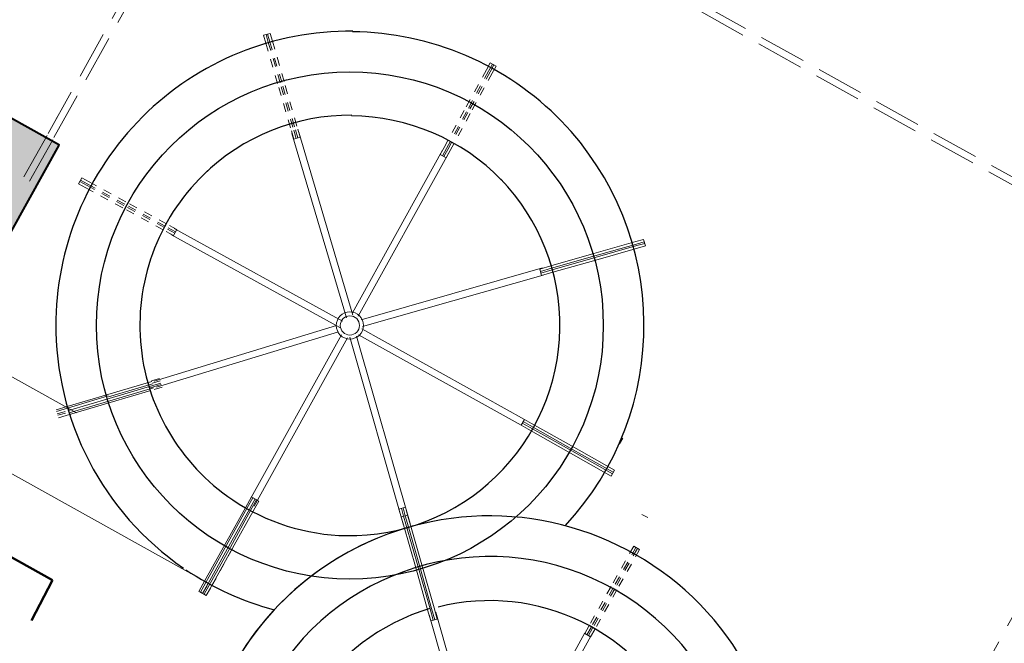
# Model space of a CAD drawing. Units: millimetres. Extents: x 4742557 to 4742964, y 5535448 to 5535702.
# Drawn here: x 4742757 to 4742768, y 5535594 to 5535602 of the extents above; entities that cross this region are included whole.
import ezdxf

# ---------------------------------------------------------------- set-up
doc = ezdxf.new("R2010")
doc.units = ezdxf.units.MM
doc.header["$LTSCALE"] = 2
doc.header["$MEASUREMENT"] = 0
for name, pattern in [('1', [0.08, 0.04, -0.04]), ('BPO', [2.1, 1.4, -0.7]), ('CENTER', [2, 1.25, -0.25, 0.25, -0.25]), ('Hidden Line', [0.391222, 0.282222, -0.109])]:
    doc.linetypes.add(name, pattern=pattern)
for name, color, linetype, lineweight in [('0_50_Pen_No__7', 7, 'Continuous', 18), ('0_Pen_No__1', 7, 'Continuous', 40), ('0_Raster', 9, 'Continuous', 35), ('_IS_co projektowane', 7, 'CENTER', 13), ('ArchiCAD Layer_Pen_No__11', 7, 'Continuous', 18), ('niecka_Pen_No__3', 7, 'Continuous', 13), ('OCIANY I SLUPY_Pen_No__163', 7, 'Continuous', 18), ('zje_d_alnia_Pen_No__1', 7, 'Continuous', 25), ('zje_d_alnia_Pen_No__2', 7, 'Continuous', 20)]:
    doc.layers.add(name, color=color, linetype=linetype, lineweight=lineweight)
picture_1 = doc.add_image_def('image1.png', size_in_pixel=(6385, 6016))

# ---------------------------------------------------------------- blocks, each defined once
blk = doc.blocks.new('WALL_1365', base_point=(297.433, 35.5))
at = {"layer": '0_Pen_No__1', "linetype": 'Continuous'}
blk.add_hatch(color=256, dxfattribs=at).paths.add_polyline_path([(297.616, 34.861), (297.608, 34.866), (298.247, 35.048), (297.433, 35.5)], flags=0)
at = {"layer": '0_Pen_No__1', "linetype": 'BPO'}
for p, q in [((298.247, 35.048), (297.433, 35.5)), ((297.616, 34.861), (297.608, 34.866))]:
    blk.add_line(p, q, dxfattribs=at)
blk = doc.blocks.new('WALL_1366', base_point=(298.247, 35.048))
at = {"layer": '0_Pen_No__1', "linetype": 'Continuous'}
blk.add_hatch(color=256, dxfattribs=at).paths.add_polyline_path([(297.608, 34.866), (280.556, 4.197), (280.738, 3.558), (298.247, 35.048)], flags=0)
at = {"layer": '0_Pen_No__1', "linetype": 'BPO'}
blk.add_line((280.738, 3.558), (298.247, 35.048), dxfattribs=at)

msp = doc.modelspace()

# ---------------------------------------------------------------- linework, layer by layer
at = {"layer": '0_50_Pen_No__7', "linetype": 'Continuous'}
msp.add_circle((4742760.665, 5535597.926), 0.162, dxfattribs=at)
msp.add_circle((4742760.665, 5535597.926), 0.162, dxfattribs=at)
at = {"layer": '_IS_co projektowane', "lineweight": 50, "ltscale": 3}
msp.add_lwpolyline([(4742724.42, 5535504.299), (4742729.509, 5535513.773), (4742718.127, 5535519.887), (4742757.125, 5535594.896), (4742754.989, 5535596.083)], dxfattribs=at)
at = {"layer": 'ArchiCAD Layer_Pen_No__11', "linetype": '1'}
for p, q in [((4742759.638, 5535601.378), (4742759.715, 5535601.4)), ((4742759.638, 5535601.378), (4742759.715, 5535601.4)), ((4742759.638, 5535601.378), (4742759.665, 5535601.284)), ((4742759.638, 5535601.378), (4742759.665, 5535601.284)), ((4742759.638, 5535601.378), (4742759.665, 5535601.284)), ((4742759.638, 5535601.378), (4742759.665, 5535601.284)), ((4742759.667, 5535601.386), (4742759.694, 5535601.293)), ((4742759.667, 5535601.386), (4742759.694, 5535601.293)), ((4742759.667, 5535601.386), (4742759.694, 5535601.293)), ((4742759.667, 5535601.386), (4742759.694, 5535601.293)), ((4742759.686, 5535601.392), (4742759.713, 5535601.298)), ((4742759.686, 5535601.392), (4742759.713, 5535601.298)), ((4742759.686, 5535601.392), (4742759.713, 5535601.298)), ((4742759.686, 5535601.392), (4742759.713, 5535601.298)), ((4742759.715, 5535601.4), (4742759.742, 5535601.307)), ((4742759.715, 5535601.4), (4742759.742, 5535601.307)), ((4742759.715, 5535601.4), (4742759.742, 5535601.307)), ((4742759.715, 5535601.4), (4742759.742, 5535601.307)), ((4742759.665, 5535601.284), (4742759.818, 5535600.76)), ((4742759.665, 5535601.284), (4742759.818, 5535600.76)), ((4742759.665, 5535601.284), (4742759.818, 5535600.76)), ((4742759.665, 5535601.284), (4742759.818, 5535600.76)), ((4742759.694, 5535601.293), (4742759.846, 5535600.769)), ((4742759.694, 5535601.293), (4742759.846, 5535600.769)), ((4742759.694, 5535601.293), (4742759.846, 5535600.769)), ((4742759.694, 5535601.293), (4742759.846, 5535600.769)), ((4742759.713, 5535601.298), (4742759.866, 5535600.774)), ((4742759.713, 5535601.298), (4742759.866, 5535600.774)), ((4742759.713, 5535601.298), (4742759.866, 5535600.774)), ((4742759.713, 5535601.298), (4742759.866, 5535600.774)), ((4742759.742, 5535601.307), (4742759.894, 5535600.783)), ((4742759.742, 5535601.307), (4742759.894, 5535600.783)), ((4742759.742, 5535601.307), (4742759.894, 5535600.783)), ((4742759.742, 5535601.307), (4742759.894, 5535600.783)), ((4742762.336, 5535601.049), (4742762.29, 5535600.966)), ((4742762.336, 5535601.049), (4742762.29, 5535600.966)), ((4742762.362, 5535601.035), (4742762.316, 5535600.951)), ((4742762.362, 5535601.035), (4742762.316, 5535600.951)), ((4742762.379, 5535601.025), (4742762.334, 5535600.942)), ((4742762.379, 5535601.025), (4742762.334, 5535600.942)), ((4742762.335, 5535601.049), (4742762.405, 5535601.011)), ((4742762.335, 5535601.049), (4742762.405, 5535601.011)), ((4742762.406, 5535601.011), (4742762.36, 5535600.927)), ((4742762.406, 5535601.011), (4742762.36, 5535600.927)), ((4742762.29, 5535600.966), (4742762.048, 5535600.523)), ((4742762.29, 5535600.966), (4742762.048, 5535600.523)), ((4742762.316, 5535600.951), (4742762.075, 5535600.508)), ((4742762.316, 5535600.951), (4742762.075, 5535600.508)), ((4742762.334, 5535600.942), (4742762.092, 5535600.499)), ((4742762.334, 5535600.942), (4742762.092, 5535600.499)), ((4742762.36, 5535600.927), (4742762.118, 5535600.485)), ((4742762.36, 5535600.927), (4742762.118, 5535600.485)), ((4742759.987, 5535600.284), (4742759.846, 5535600.769)), ((4742759.987, 5535600.284), (4742759.846, 5535600.769)), ((4742759.987, 5535600.284), (4742759.846, 5535600.769)), ((4742759.987, 5535600.284), (4742759.846, 5535600.769)), ((4742760.006, 5535600.29), (4742759.866, 5535600.774)), ((4742760.006, 5535600.29), (4742759.866, 5535600.774)), ((4742760.006, 5535600.29), (4742759.866, 5535600.774)), ((4742760.006, 5535600.29), (4742759.866, 5535600.774)), ((4742760.035, 5535600.298), (4742759.894, 5535600.783)), ((4742760.035, 5535600.298), (4742759.894, 5535600.783)), ((4742760.035, 5535600.298), (4742759.894, 5535600.783)), ((4742760.035, 5535600.298), (4742759.894, 5535600.783)), ((4742759.958, 5535600.276), (4742759.818, 5535600.76)), ((4742759.958, 5535600.276), (4742759.818, 5535600.76)), ((4742759.958, 5535600.276), (4742759.818, 5535600.76)), ((4742759.958, 5535600.276), (4742759.818, 5535600.76)), ((4742761.787, 5535600.044), (4742762.048, 5535600.523)), ((4742761.787, 5535600.044), (4742762.048, 5535600.523)), ((4742761.813, 5535600.03), (4742762.075, 5535600.508)), ((4742761.813, 5535600.03), (4742762.075, 5535600.508)), ((4742761.831, 5535600.02), (4742762.092, 5535600.499)), ((4742761.831, 5535600.02), (4742762.092, 5535600.499)), ((4742761.857, 5535600.006), (4742762.118, 5535600.485)), ((4742761.857, 5535600.006), (4742762.118, 5535600.485)), ((4742760.074, 5535600.165), (4742760.035, 5535600.298)), ((4742760.074, 5535600.165), (4742760.035, 5535600.298)), ((4742760.074, 5535600.165), (4742760.035, 5535600.298)), ((4742760.074, 5535600.165), (4742760.035, 5535600.298)), ((4742759.997, 5535600.143), (4742759.958, 5535600.276)), ((4742759.997, 5535600.143), (4742759.958, 5535600.276)), ((4742760.026, 5535600.151), (4742759.987, 5535600.284)), ((4742760.026, 5535600.151), (4742759.987, 5535600.284)), ((4742760.045, 5535600.157), (4742760.006, 5535600.29)), ((4742760.045, 5535600.157), (4742760.006, 5535600.29)), ((4742760.045, 5535600.157), (4742760.006, 5535600.29)), ((4742760.045, 5535600.157), (4742760.006, 5535600.29)), ((4742760.074, 5535600.165), (4742759.997, 5535600.143)), ((4742760.074, 5535600.165), (4742759.997, 5535600.143)), ((4742761.74, 5535599.958), (4742761.787, 5535600.044)), ((4742761.74, 5535599.958), (4742761.787, 5535600.044)), ((4742761.74, 5535599.958), (4742761.81, 5535599.92)), ((4742761.74, 5535599.958), (4742761.81, 5535599.92)), ((4742761.766, 5535599.944), (4742761.813, 5535600.03)), ((4742761.766, 5535599.944), (4742761.813, 5535600.03)), ((4742761.784, 5535599.935), (4742761.831, 5535600.02)), ((4742761.784, 5535599.935), (4742761.831, 5535600.02)), ((4742761.81, 5535599.92), (4742761.857, 5535600.006)), ((4742761.81, 5535599.92), (4742761.857, 5535600.006)), ((4742757.436, 5535599.61), (4742757.474, 5535599.681)), ((4742757.436, 5535599.61), (4742757.474, 5535599.681)), ((4742757.436, 5535599.61), (4742757.521, 5535599.564)), ((4742757.436, 5535599.61), (4742757.521, 5535599.564)), ((4742757.45, 5535599.637), (4742757.536, 5535599.59)), ((4742757.45, 5535599.637), (4742757.536, 5535599.59)), ((4742757.46, 5535599.654), (4742757.545, 5535599.608)), ((4742757.46, 5535599.654), (4742757.545, 5535599.608)), ((4742757.474, 5535599.681), (4742757.56, 5535599.634)), ((4742757.474, 5535599.681), (4742757.56, 5535599.634)), ((4742757.536, 5535599.59), (4742758.015, 5535599.33)), ((4742757.536, 5535599.59), (4742758.015, 5535599.33)), ((4742757.545, 5535599.608), (4742758.025, 5535599.348)), ((4742757.545, 5535599.608), (4742758.025, 5535599.348)), ((4742757.56, 5535599.634), (4742758.039, 5535599.374)), ((4742757.56, 5535599.634), (4742758.039, 5535599.374)), ((4742757.521, 5535599.564), (4742758.001, 5535599.304)), ((4742757.521, 5535599.564), (4742758.001, 5535599.304)), ((4742758.482, 5535599.134), (4742758.039, 5535599.374)), ((4742758.482, 5535599.134), (4742758.039, 5535599.374)), ((4742758.444, 5535599.063), (4742758.001, 5535599.304)), ((4742758.444, 5535599.063), (4742758.001, 5535599.304)), ((4742758.459, 5535599.09), (4742758.015, 5535599.33)), ((4742758.459, 5535599.09), (4742758.015, 5535599.33)), ((4742758.468, 5535599.107), (4742758.025, 5535599.348)), ((4742758.468, 5535599.107), (4742758.025, 5535599.348)), ((4742758.604, 5535599.067), (4742758.482, 5535599.134)), ((4742758.604, 5535599.067), (4742758.482, 5535599.134)), ((4742758.566, 5535598.997), (4742758.444, 5535599.063)), ((4742758.566, 5535598.997), (4742758.444, 5535599.063)), ((4742758.58, 5535599.023), (4742758.459, 5535599.09)), ((4742758.58, 5535599.023), (4742758.459, 5535599.09)), ((4742758.59, 5535599.041), (4742758.468, 5535599.107)), ((4742758.59, 5535599.041), (4742758.468, 5535599.107)), ((4742758.566, 5535598.997), (4742758.604, 5535599.067)), ((4742758.566, 5535598.997), (4742758.604, 5535599.067)), ((4742758.398, 5535597.295), (4742758.305, 5535597.267)), ((4742758.398, 5535597.295), (4742758.305, 5535597.267)), ((4742758.407, 5535597.266), (4742758.314, 5535597.238)), ((4742758.407, 5535597.266), (4742758.314, 5535597.238)), ((4742758.429, 5535597.193), (4742758.335, 5535597.165)), ((4742758.429, 5535597.193), (4742758.335, 5535597.165)), ((4742763.873, 5535596.516), (4742763.912, 5535596.586)), ((4742763.776, 5535596.135), (4742763.814, 5535596.206)), ((4742763.776, 5535596.135), (4742763.814, 5535596.206)), ((4742759.558, 5535595.85), (4742759.488, 5535595.889)), ((4742759.558, 5535595.85), (4742759.488, 5535595.889)), ((4742759.581, 5535595.837), (4742759.533, 5535595.752)), ((4742759.581, 5535595.837), (4742759.533, 5535595.752)), ((4742761.249, 5535595.742), (4742761.326, 5535595.764)), ((4742761.249, 5535595.742), (4742761.326, 5535595.764)), ((4742761.249, 5535595.742), (4742761.276, 5535595.649)), ((4742761.249, 5535595.742), (4742761.276, 5535595.649)), ((4742761.278, 5535595.751), (4742761.304, 5535595.657)), ((4742761.278, 5535595.751), (4742761.304, 5535595.657)), ((4742761.297, 5535595.756), (4742761.324, 5535595.662)), ((4742761.297, 5535595.756), (4742761.324, 5535595.662)), ((4742761.326, 5535595.764), (4742761.352, 5535595.671)), ((4742761.326, 5535595.764), (4742761.352, 5535595.671)), ((4742764.14, 5535595.679), (4742764.21, 5535595.64)), ((4742759.023, 5535594.834), (4742759.268, 5535595.275)), ((4742759.023, 5535594.834), (4742759.268, 5535595.275)), ((4742764.043, 5535595.299), (4742763.775, 5535594.823)), ((4742764.043, 5535595.299), (4742763.775, 5535594.823)), ((4742764.069, 5535595.284), (4742763.802, 5535594.809)), ((4742764.069, 5535595.284), (4742763.802, 5535594.809)), ((4742764.086, 5535595.274), (4742763.819, 5535594.799)), ((4742764.086, 5535595.274), (4742763.819, 5535594.799)), ((4742764.113, 5535595.26), (4742763.845, 5535594.784)), ((4742764.113, 5535595.26), (4742763.845, 5535594.784)), ((4742764.043, 5535595.299), (4742764.113, 5535595.26)), ((4742764.043, 5535595.299), (4742764.113, 5535595.26)), ((4742758.868, 5535594.762), (4742758.935, 5535594.883)), ((4742758.868, 5535594.762), (4742758.935, 5535594.883)), ((4742758.912, 5535594.738), (4742758.979, 5535594.859)), ((4742758.912, 5535594.738), (4742758.979, 5535594.859)), ((4742758.956, 5535594.713), (4742759.023, 5535594.834)), ((4742758.956, 5535594.713), (4742759.023, 5535594.834)), ((4742763.528, 5535594.384), (4742763.775, 5535594.823)), ((4742763.528, 5535594.384), (4742763.775, 5535594.823)), ((4742763.554, 5535594.369), (4742763.802, 5535594.809)), ((4742763.554, 5535594.369), (4742763.802, 5535594.809)), ((4742763.572, 5535594.359), (4742763.819, 5535594.799)), ((4742763.572, 5535594.359), (4742763.819, 5535594.799)), ((4742758.939, 5535594.723), (4742758.868, 5535594.762)), ((4742758.939, 5535594.723), (4742758.868, 5535594.762)), ((4742763.598, 5535594.344), (4742763.845, 5535594.784)), ((4742763.598, 5535594.344), (4742763.845, 5535594.784)), ((4742763.46, 5535594.263), (4742763.528, 5535594.384)), ((4742763.46, 5535594.263), (4742763.528, 5535594.384)), ((4742763.486, 5535594.248), (4742763.554, 5535594.369)), ((4742763.486, 5535594.248), (4742763.554, 5535594.369)), ((4742763.504, 5535594.238), (4742763.572, 5535594.359)), ((4742763.504, 5535594.238), (4742763.572, 5535594.359)), ((4742763.53, 5535594.224), (4742763.598, 5535594.344)), ((4742763.53, 5535594.224), (4742763.598, 5535594.344)), ((4742763.46, 5535594.263), (4742763.53, 5535594.224)), ((4742763.46, 5535594.263), (4742763.53, 5535594.224))]:
    msp.add_line(p, q, dxfattribs=at)
at = {"layer": 'ArchiCAD Layer_Pen_No__11', "linetype": 'Continuous'}
for p, q in [((4742764.067, 5535598.923), (4742763.542, 5535598.773)), ((4742764.067, 5535598.923), (4742763.542, 5535598.773)), ((4742764.075, 5535598.894), (4742763.551, 5535598.744)), ((4742764.075, 5535598.894), (4742763.551, 5535598.744)), ((4742764.161, 5535598.95), (4742764.067, 5535598.923)), ((4742764.161, 5535598.95), (4742764.067, 5535598.923)), ((4742764.169, 5535598.921), (4742764.075, 5535598.894)), ((4742764.169, 5535598.921), (4742764.075, 5535598.894)), ((4742764.174, 5535598.902), (4742764.081, 5535598.875)), ((4742764.174, 5535598.902), (4742764.081, 5535598.875)), ((4742764.183, 5535598.873), (4742764.161, 5535598.95)), ((4742764.183, 5535598.873), (4742764.161, 5535598.95)), ((4742763.057, 5535598.635), (4742763.542, 5535598.773)), ((4742763.057, 5535598.635), (4742763.542, 5535598.773)), ((4742764.081, 5535598.875), (4742763.556, 5535598.725)), ((4742764.081, 5535598.875), (4742763.556, 5535598.725)), ((4742764.089, 5535598.846), (4742763.564, 5535598.696)), ((4742764.089, 5535598.846), (4742763.564, 5535598.696)), ((4742764.183, 5535598.873), (4742764.089, 5535598.846)), ((4742764.183, 5535598.873), (4742764.089, 5535598.846)), ((4742763.066, 5535598.606), (4742763.551, 5535598.744)), ((4742763.066, 5535598.606), (4742763.551, 5535598.744)), ((4742763.071, 5535598.587), (4742763.556, 5535598.725)), ((4742763.071, 5535598.587), (4742763.556, 5535598.725)), ((4742763.079, 5535598.558), (4742763.564, 5535598.696)), ((4742763.079, 5535598.558), (4742763.564, 5535598.696)), ((4742762.924, 5535598.597), (4742763.057, 5535598.635)), ((4742762.924, 5535598.597), (4742763.057, 5535598.635)), ((4742762.946, 5535598.52), (4742762.924, 5535598.597)), ((4742762.946, 5535598.52), (4742762.924, 5535598.597)), ((4742762.932, 5535598.568), (4742763.066, 5535598.606)), ((4742762.932, 5535598.568), (4742763.066, 5535598.606)), ((4742762.938, 5535598.549), (4742763.071, 5535598.587)), ((4742762.938, 5535598.549), (4742763.071, 5535598.587)), ((4742762.946, 5535598.52), (4742763.079, 5535598.558)), ((4742762.946, 5535598.52), (4742763.079, 5535598.558)), ((4742758.307, 5535597.261), (4742757.784, 5535597.106)), ((4742758.307, 5535597.261), (4742757.784, 5535597.106)), ((4742758.315, 5535597.233), (4742757.792, 5535597.077)), ((4742758.315, 5535597.233), (4742757.792, 5535597.077)), ((4742758.321, 5535597.213), (4742757.798, 5535597.058)), ((4742758.321, 5535597.213), (4742757.798, 5535597.058)), ((4742758.329, 5535597.185), (4742757.806, 5535597.03)), ((4742758.329, 5535597.185), (4742757.806, 5535597.03)), ((4742758.296, 5535597.154), (4742757.812, 5535597.01)), ((4742758.296, 5535597.154), (4742757.812, 5535597.01)), ((4742758.42, 5535597.222), (4742758.287, 5535597.183)), ((4742758.42, 5535597.222), (4742758.287, 5535597.183)), ((4742758.414, 5535597.241), (4742758.321, 5535597.213)), ((4742758.414, 5535597.241), (4742758.321, 5535597.213)), ((4742757.266, 5535596.932), (4742757.789, 5535597.087)), ((4742757.266, 5535596.932), (4742757.789, 5535597.087)), ((4742757.3, 5535596.963), (4742757.784, 5535597.106)), ((4742757.3, 5535596.963), (4742757.784, 5535597.106)), ((4742757.314, 5535596.915), (4742757.798, 5535597.058)), ((4742757.314, 5535596.915), (4742757.798, 5535597.058)), ((4742757.323, 5535596.886), (4742757.806, 5535597.03)), ((4742757.323, 5535596.886), (4742757.806, 5535597.03)), ((4742757.167, 5535596.924), (4742757.3, 5535596.963)), ((4742757.167, 5535596.924), (4742757.3, 5535596.963)), ((4742757.173, 5535596.904), (4742757.266, 5535596.932)), ((4742757.173, 5535596.904), (4742757.266, 5535596.932)), ((4742757.181, 5535596.876), (4742757.275, 5535596.903)), ((4742757.181, 5535596.876), (4742757.275, 5535596.903)), ((4742757.289, 5535596.855), (4742757.812, 5535597.01)), ((4742757.289, 5535596.855), (4742757.812, 5535597.01)), ((4742757.187, 5535596.857), (4742757.28, 5535596.884)), ((4742757.187, 5535596.857), (4742757.28, 5535596.884)), ((4742757.196, 5535596.828), (4742757.289, 5535596.855)), ((4742757.196, 5535596.828), (4742757.289, 5535596.855)), ((4742762.741, 5535596.808), (4742762.702, 5535596.739)), ((4742762.741, 5535596.808), (4742762.702, 5535596.739)), ((4742762.727, 5535596.782), (4742762.811, 5535596.734)), ((4742762.727, 5535596.782), (4742762.811, 5535596.734)), ((4742762.741, 5535596.808), (4742762.826, 5535596.761)), ((4742762.741, 5535596.808), (4742762.826, 5535596.761)), ((4742762.702, 5535596.739), (4742762.787, 5535596.691)), ((4742762.702, 5535596.739), (4742762.787, 5535596.691)), ((4742762.717, 5535596.765), (4742762.802, 5535596.717)), ((4742762.717, 5535596.765), (4742762.802, 5535596.717)), ((4742762.787, 5535596.691), (4742763.263, 5535596.424)), ((4742762.787, 5535596.691), (4742763.263, 5535596.424)), ((4742762.802, 5535596.717), (4742763.277, 5535596.45)), ((4742762.802, 5535596.717), (4742763.277, 5535596.45)), ((4742762.811, 5535596.734), (4742763.287, 5535596.467)), ((4742762.811, 5535596.734), (4742763.287, 5535596.467)), ((4742762.826, 5535596.761), (4742763.302, 5535596.493)), ((4742762.826, 5535596.761), (4742763.302, 5535596.493)), ((4742763.791, 5535596.161), (4742763.277, 5535596.45)), ((4742763.791, 5535596.161), (4742763.277, 5535596.45)), ((4742763.8, 5535596.179), (4742763.287, 5535596.467)), ((4742763.8, 5535596.179), (4742763.287, 5535596.467)), ((4742763.815, 5535596.205), (4742763.302, 5535596.493)), ((4742763.815, 5535596.205), (4742763.302, 5535596.493)), ((4742763.776, 5535596.135), (4742763.263, 5535596.424)), ((4742763.776, 5535596.135), (4742763.263, 5535596.424)), ((4742759.511, 5535595.876), (4742759.443, 5535595.755)), ((4742759.511, 5535595.876), (4742759.443, 5535595.755)), ((4742759.493, 5535595.886), (4742759.446, 5535595.801)), ((4742759.493, 5535595.886), (4742759.446, 5535595.801)), ((4742759.537, 5535595.862), (4742759.47, 5535595.74)), ((4742759.537, 5535595.862), (4742759.47, 5535595.74)), ((4742759.554, 5535595.852), (4742759.487, 5535595.731)), ((4742759.554, 5535595.852), (4742759.487, 5535595.731)), ((4742759.537, 5535595.862), (4742759.49, 5535595.776)), ((4742759.537, 5535595.862), (4742759.49, 5535595.776)), ((4742759.581, 5535595.837), (4742759.511, 5535595.876)), ((4742759.581, 5535595.837), (4742759.511, 5535595.876)), ((4742759.446, 5535595.801), (4742759.181, 5535595.324)), ((4742759.446, 5535595.801), (4742759.181, 5535595.324)), ((4742759.443, 5535595.755), (4742759.198, 5535595.314)), ((4742759.443, 5535595.755), (4742759.198, 5535595.314)), ((4742759.47, 5535595.74), (4742759.225, 5535595.3)), ((4742759.47, 5535595.74), (4742759.225, 5535595.3)), ((4742759.487, 5535595.731), (4742759.242, 5535595.29)), ((4742759.487, 5535595.731), (4742759.242, 5535595.29)), ((4742759.533, 5535595.752), (4742759.268, 5535595.275)), ((4742759.533, 5535595.752), (4742759.268, 5535595.275)), ((4742761.276, 5535595.649), (4742761.352, 5535595.671)), ((4742761.352, 5535595.671), (4742761.276, 5535595.649)), ((4742761.276, 5535595.649), (4742761.352, 5535595.671)), ((4742761.352, 5535595.671), (4742761.276, 5535595.649)), ((4742761.276, 5535595.649), (4742761.302, 5535595.555)), ((4742761.276, 5535595.649), (4742761.302, 5535595.555)), ((4742761.276, 5535595.649), (4742761.302, 5535595.555)), ((4742761.276, 5535595.649), (4742761.302, 5535595.555)), ((4742761.304, 5535595.657), (4742761.331, 5535595.563)), ((4742761.304, 5535595.657), (4742761.331, 5535595.563)), ((4742761.304, 5535595.657), (4742761.331, 5535595.563)), ((4742761.304, 5535595.657), (4742761.331, 5535595.563)), ((4742761.324, 5535595.662), (4742761.35, 5535595.569)), ((4742761.324, 5535595.662), (4742761.35, 5535595.569)), ((4742761.324, 5535595.662), (4742761.35, 5535595.569)), ((4742761.324, 5535595.662), (4742761.35, 5535595.569)), ((4742761.352, 5535595.671), (4742761.379, 5535595.577)), ((4742761.352, 5535595.671), (4742761.379, 5535595.577)), ((4742761.352, 5535595.671), (4742761.379, 5535595.577)), ((4742761.352, 5535595.671), (4742761.379, 5535595.577)), ((4742761.302, 5535595.555), (4742761.452, 5535595.03)), ((4742761.302, 5535595.555), (4742761.452, 5535595.03)), ((4742761.302, 5535595.555), (4742761.452, 5535595.03)), ((4742761.302, 5535595.555), (4742761.452, 5535595.03)), ((4742761.331, 5535595.563), (4742761.481, 5535595.039)), ((4742761.331, 5535595.563), (4742761.481, 5535595.039)), ((4742761.331, 5535595.563), (4742761.481, 5535595.039)), ((4742761.331, 5535595.563), (4742761.481, 5535595.039)), ((4742761.35, 5535595.569), (4742761.5, 5535595.044)), ((4742761.35, 5535595.569), (4742761.5, 5535595.044)), ((4742761.35, 5535595.569), (4742761.5, 5535595.044)), ((4742761.35, 5535595.569), (4742761.5, 5535595.044)), ((4742761.379, 5535595.577), (4742761.529, 5535595.052)), ((4742761.379, 5535595.577), (4742761.529, 5535595.052)), ((4742761.379, 5535595.577), (4742761.529, 5535595.052)), ((4742761.379, 5535595.577), (4742761.529, 5535595.052)), ((4742758.886, 5535594.752), (4742759.198, 5535595.314)), ((4742758.886, 5535594.752), (4742759.198, 5535595.314)), ((4742758.93, 5535594.728), (4742759.242, 5535595.29)), ((4742758.93, 5535594.728), (4742759.242, 5535595.29)), ((4742758.936, 5535594.883), (4742759.181, 5535595.324)), ((4742758.936, 5535594.883), (4742759.181, 5535595.324)), ((4742758.959, 5535594.823), (4742759.225, 5535595.3)), ((4742758.959, 5535594.823), (4742759.225, 5535595.3)), ((4742759.003, 5535594.798), (4742759.268, 5535595.275)), ((4742759.003, 5535594.798), (4742759.268, 5535595.275)), ((4742761.59, 5535594.545), (4742761.452, 5535595.03)), ((4742761.59, 5535594.545), (4742761.452, 5535595.03)), ((4742761.59, 5535594.545), (4742761.452, 5535595.03)), ((4742761.59, 5535594.545), (4742761.452, 5535595.03)), ((4742761.619, 5535594.554), (4742761.481, 5535595.039)), ((4742761.619, 5535594.554), (4742761.481, 5535595.039)), ((4742761.619, 5535594.554), (4742761.481, 5535595.039)), ((4742761.619, 5535594.554), (4742761.481, 5535595.039)), ((4742761.638, 5535594.559), (4742761.5, 5535595.044)), ((4742761.638, 5535594.559), (4742761.5, 5535595.044)), ((4742761.638, 5535594.559), (4742761.5, 5535595.044)), ((4742761.638, 5535594.559), (4742761.5, 5535595.044)), ((4742761.667, 5535594.567), (4742761.529, 5535595.052)), ((4742761.667, 5535594.567), (4742761.529, 5535595.052)), ((4742761.667, 5535594.567), (4742761.529, 5535595.052)), ((4742761.667, 5535594.567), (4742761.529, 5535595.052)), ((4742758.868, 5535594.762), (4742758.936, 5535594.883)), ((4742758.868, 5535594.762), (4742758.936, 5535594.883)), ((4742758.912, 5535594.738), (4742758.979, 5535594.859)), ((4742758.912, 5535594.738), (4742758.979, 5535594.859)), ((4742758.912, 5535594.738), (4742758.959, 5535594.823)), ((4742758.912, 5535594.738), (4742758.959, 5535594.823)), ((4742758.956, 5535594.713), (4742759.003, 5535594.798)), ((4742758.956, 5535594.713), (4742759.003, 5535594.798)), ((4742758.868, 5535594.762), (4742758.938, 5535594.723)), ((4742758.868, 5535594.762), (4742758.938, 5535594.723)), ((4742758.956, 5535594.713), (4742758.886, 5535594.752)), ((4742758.956, 5535594.713), (4742758.886, 5535594.752)), ((4742761.657, 5535594.42), (4742761.619, 5535594.554)), ((4742761.657, 5535594.42), (4742761.619, 5535594.554)), ((4742761.657, 5535594.42), (4742761.619, 5535594.554)), ((4742761.657, 5535594.42), (4742761.619, 5535594.554)), ((4742761.676, 5535594.426), (4742761.638, 5535594.559)), ((4742761.676, 5535594.426), (4742761.638, 5535594.559)), ((4742761.676, 5535594.426), (4742761.638, 5535594.559)), ((4742761.676, 5535594.426), (4742761.638, 5535594.559)), ((4742761.705, 5535594.434), (4742761.667, 5535594.567)), ((4742761.705, 5535594.434), (4742761.667, 5535594.567)), ((4742761.705, 5535594.434), (4742761.667, 5535594.567)), ((4742761.705, 5535594.434), (4742761.667, 5535594.567)), ((4742761.628, 5535594.412), (4742761.59, 5535594.545)), ((4742761.628, 5535594.412), (4742761.59, 5535594.545)), ((4742761.628, 5535594.412), (4742761.59, 5535594.545)), ((4742761.628, 5535594.412), (4742761.59, 5535594.545)), ((4742761.628, 5535594.412), (4742761.705, 5535594.434)), ((4742761.705, 5535594.434), (4742761.628, 5535594.412)), ((4742761.628, 5535594.412), (4742761.705, 5535594.434)), ((4742761.705, 5535594.434), (4742761.628, 5535594.412))]:
    msp.add_line(p, q, dxfattribs=at)
at = {"layer": 'niecka_Pen_No__3', "linetype": 'Hidden Line'}
for p, q in [((4742770.845, 5535598.415), (4742759.636, 5535604.648)), ((4742770.813, 5535598.338), (4742759.596, 5535604.575)), ((4742757.073, 5535600.208), (4742758.512, 5535602.796)), ((4742757.143, 5535600.163), (4742758.579, 5535602.747)), ((4742756.786, 5535599.692), (4742757.181, 5535600.402)), ((4742756.853, 5535599.642), (4742757.252, 5535600.359)), ((4742763.55, 5535585.465), (4742770.773, 5535598.456))]:
    msp.add_line(p, q, dxfattribs=at)
at = {"layer": 'niecka_Pen_No__3', "linetype": 'Continuous'}
for p, q in [((4742757.41, 5535596.885), (4742755.334, 5535598.04)), ((4742758.979, 5535594.859), (4742755.213, 5535596.953))]:
    msp.add_line(p, q, dxfattribs=at)
at = {"layer": 'OCIANY I SLUPY_Pen_No__163', "linetype": 'Continuous'}
msp.add_circle((4742760.665, 5535597.926), 0.114, dxfattribs=at)
msp.add_circle((4742760.665, 5535597.926), 0.114, dxfattribs=at)
at = {"layer": 'zje_d_alnia_Pen_No__1'}
msp.add_circle((4742760.665, 5535597.926), 3.016, dxfattribs=at)
for centre, radius, start, end in [((4742760.665, 5535597.926), 3.5, 89.4323, 180.2449), ((4742760.665, 5535597.926), 3.5, 89.4323, 180.2449), ((4742760.654, 5535597.88), 3.54, 44.3528, 89.3528), ((4742760.654, 5535597.88), 3.54, 44.3528, 89.3528), ((4742760.665, 5535597.926), 2.5, 89.4323, 134.4323), ((4742760.665, 5535597.926), 2.5, 89.4323, 134.4323), ((4742760.654, 5535597.88), 2.54, 44.3528, 89.3528), ((4742760.654, 5535597.88), 2.54, 44.3528, 89.3528), ((4742760.665, 5535597.926), 3.5, 317.0917, 44.0651), ((4742760.665, 5535597.926), 3.5, 317.0917, 44.0651), ((4742760.665, 5535597.926), 2.5, 132.5795, 236.1014), ((4742760.665, 5535597.926), 2.5, 132.5795, 236.1014), ((4742760.665, 5535597.926), 2.5, 359.0651, 44.0651), ((4742760.665, 5535597.926), 2.5, 359.0651, 44.0651), ((4742760.665, 5535597.926), 3.5, 179.4323, 235.5202), ((4742760.665, 5535597.926), 3.5, 179.4323, 235.5202), ((4742760.665, 5535597.926), 2.5, 314.0651, 359.0651), ((4742760.665, 5535597.926), 2.5, 314.0651, 359.0651), ((4742760.665, 5535597.926), 2.5, 269.0651, 314.0651), ((4742760.665, 5535597.926), 2.5, 269.0651, 314.0651), ((4742760.665, 5535597.926), 2.5, 236.1014, 269.0651), ((4742760.665, 5535597.926), 2.5, 236.1014, 269.0651), ((4742762.328, 5535592.161), 3.5, 339.0689, 105.5197), ((4742762.328, 5535592.161), 3.5, 339.0689, 105.5197), ((4742762.328, 5535592.161), 3.5, 106.0112, 196.5167), ((4742762.328, 5535592.161), 3.5, 106.0112, 240.1545), ((4742762.328, 5535592.161), 3.016, 241.2157, 234.1268), ((4742760.665, 5535597.926), 3.5, 236.1014, 255.0835), ((4742760.665, 5535597.926), 3.5, 236.1014, 255.0835), ((4742762.328, 5535592.161), 2.5, 106.4961, 270.6657), ((4742762.328, 5535592.161), 2.5, 106.4961, 270.6657), ((4742762.331, 5535592.153), 2.5, 24.278, 104.2129), ((4742762.331, 5535592.153), 2.5, 24.278, 104.2129)]:
    msp.add_arc(centre, radius, start, end, dxfattribs=at)
at = {"layer": 'zje_d_alnia_Pen_No__2', "linetype": 'Continuous'}
for p, q in [((4742760.624, 5535598.016), (4742759.975, 5535600.207)), ((4742760.624, 5535598.016), (4742759.975, 5535600.207)), ((4742760.701, 5535598.048), (4742760.056, 5535600.226)), ((4742760.701, 5535598.048), (4742760.056, 5535600.226)), ((4742760.694, 5535598.077), (4742761.768, 5535600.01)), ((4742760.694, 5535598.077), (4742761.768, 5535600.01)), ((4742760.764, 5535598.038), (4742761.839, 5535599.972)), ((4742760.764, 5535598.038), (4742761.839, 5535599.972)), ((4742757.048, 5535599.786), (4742756.683, 5535599.131)), ((4742760.545, 5535597.902), (4742758.534, 5535599.007)), ((4742760.545, 5535597.902), (4742758.534, 5535599.007)), ((4742760.575, 5535597.976), (4742758.572, 5535599.077)), ((4742760.575, 5535597.976), (4742758.572, 5535599.077)), ((4742760.799, 5535597.994), (4742762.957, 5535598.61)), ((4742760.799, 5535597.994), (4742762.957, 5535598.61)), ((4742760.814, 5535597.912), (4742762.964, 5535598.525)), ((4742760.814, 5535597.912), (4742762.964, 5535598.525)), ((4742760.504, 5535597.926), (4742758.334, 5535597.264)), ((4742760.504, 5535597.926), (4742758.334, 5535597.264)), ((4742760.529, 5535597.85), (4742758.365, 5535597.19)), ((4742760.529, 5535597.85), (4742758.365, 5535597.19)), ((4742760.805, 5535597.885), (4742762.743, 5535596.807)), ((4742760.805, 5535597.885), (4742762.743, 5535596.807)), ((4742759.451, 5535595.81), (4742760.565, 5535597.814)), ((4742759.451, 5535595.81), (4742760.565, 5535597.814)), ((4742759.524, 5535595.776), (4742760.637, 5535597.779)), ((4742759.524, 5535595.776), (4742760.637, 5535597.779)), ((4742760.665, 5535597.787), (4742761.303, 5535595.551)), ((4742760.665, 5535597.787), (4742761.303, 5535595.551)), ((4742760.745, 5535597.799), (4742761.381, 5535595.571)), ((4742760.745, 5535597.799), (4742761.381, 5535595.571)), ((4742760.766, 5535597.815), (4742762.704, 5535596.738)), ((4742760.766, 5535597.815), (4742762.704, 5535596.738)), ((4742762.237, 5535592.28), (4742761.608, 5535594.484)), ((4742762.237, 5535592.28), (4742761.608, 5535594.484)), ((4742762.315, 5535592.311), (4742761.686, 5535594.515)), ((4742762.315, 5535592.311), (4742761.686, 5535594.515)), ((4742762.371, 5535592.304), (4742763.463, 5535594.269)), ((4742762.371, 5535592.304), (4742763.463, 5535594.269)), ((4742762.441, 5535592.265), (4742763.533, 5535594.23)), ((4742762.441, 5535592.265), (4742763.533, 5535594.23))]:
    msp.add_line(p, q, dxfattribs=at)

# ---------------------------------------------------------------- block references
for name, p in [('WALL_1365', (4742756.393, 5535600.523)), ('WALL_1366', (4742757.206, 5535600.071))]:
    msp.add_blockref(name, p)

# ---------------------------------------------------------------- referenced raster images: frames only (the image files are external)
at = {"layer": '0_Raster', "color": 251}
image = msp.add_image(picture_1, insert=(4742557.173, 5535448.236), size_in_units=(269.819, 254.226), rotation=-0.1071, dxfattribs=at)
image.dxf.flags = 15

doc.saveas('drawing.dxf')
